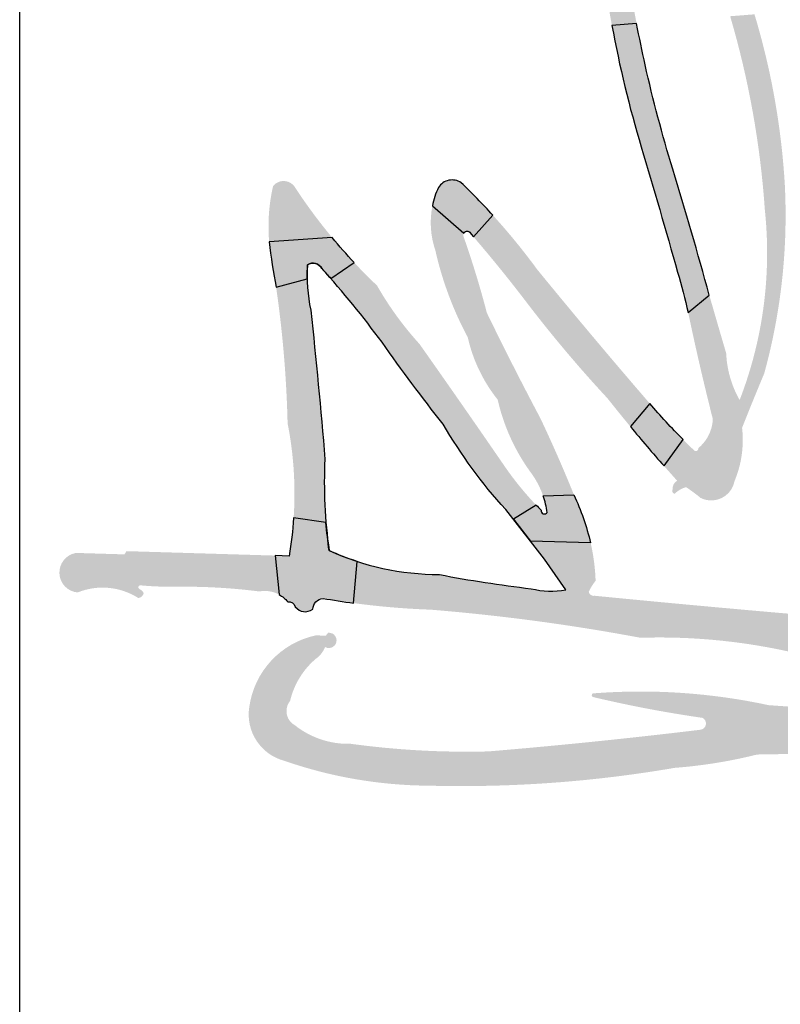
# Model space of a CAD drawing. Extents: x -1777181 to -751779, y -375098 to 238425.
# Drawn here: x -1555803 to -1555067, y -34829 to -33875 of the extents above; entities that cross this region are included whole.
import ezdxf

# ---------------------------------------------------------------- set-up
doc = ezdxf.new("R2010")
doc.units = 0
doc.header["$LTSCALE"] = 1000
doc.header["$MEASUREMENT"] = 0
doc.layers.get('0').update_dxf_attribs({"linetype": 'CONTINUOUS'})
doc.layers.add('1', color=1, linetype='CONTINUOUS')
doc.layers.add('TK', color=162, linetype='CONTINUOUS')

# ---------------------------------------------------------------- blocks, each defined once
blk = doc.blocks.new('宁波报建通用A0A1A2图签')
at = {"layer": 'TK'}
blk.add_line((0, 25180.11597513407), (7000, 25180.11597513407), dxfattribs=at)
blk = doc.blocks.new('A$C11accb60')
at = {"layer": '1'}
h = blk.add_hatch(color=256, dxfattribs=at)
h.dxf.hatch_style = 1
h.paths.add_polyline_path([(116.0662713241763, 866.7527147005312), (114.6579540334642, 867.7120848582708), (115.2930926857516, 888.8192803995335, 0.8797938850751723), (98.04907835903578, 888.115791418124, -0.2427659072076204), (95.61808413849212, 861.6406818111427, 0.3297491335112939), (97.81916475249454, 859.2699353813659, 0.1298568076797592), (99.52721811155789, 861.078462132893, -0.8458967274265143), (101.1594841636252, 860.8287578265299, 0.02139912841258172), (100.5114056665916, 846.9844226867426, -0.02648182932637704), (99.60600644140504, 819.3396450021537), (114.683208634844, 820.4165831094142)])
h = blk.add_hatch(color=256, dxfattribs=at)
h.dxf.hatch_style = 1
h.paths.add_polyline_path([(114.683208634844, 820.4165831094142), (99.60600644140504, 819.3396450021537, -0.01010149039088783), (98.49017381016165, 808.8417069495772, -0.1727776748410322), (97.09814429259859, 800.1762918290333), (114.1310357348993, 801.9173810461652)])
h = blk.add_hatch(color=256, dxfattribs=at)
h.dxf.hatch_style = 1
h.paths.add_polyline_path([(28.70424323459156, 709.0076496127294, -0.04021038056299159), (32.02906862739474, 768.9943936315831, -0.1772692734716159), (40.17480252450332, 793.4265339784324, -0.4633807249689377), (50.7272074711509, 795.4493003672105, -0.1601986269892652), (69.11786282900721, 784.2083547648508, 0.1532802235581583), (74.24157525179908, 780.1971322079189, 1.031806400109048), (80.17441007634625, 777.0438522312324), (80.56979057239369, 778.7645359137678), (79.19636020157486, 779.8897179887281), (79.32708913297392, 784.220926117152, 0.3162277781484241), (48.04618854657747, 813.2427881493932, 0.3846426975092211), (24.59986571152695, 797.9115574384341, 0.08249208381622443), (13.76478447997943, 734.8075548011693, 0.0490604715258244), (21.53593722148798, 627.7416130167549, 0.0422342456975527), (27.35285687074065, 591.7552573069697), (27.63891417579725, 574.9079289035872), (29.07462833449244, 567.584578784823, 0.867214398817581), (43.93901971308514, 565.3764889335725), (47.74942996050231, 570.3072696973104), (48.87447052448988, 586.6706852972275, 0.07294513382329518), (54.01085560047068, 663.5019602903049, 0.6428214326777697), (52.39584363554604, 663.1906834089314, 0.02254686839928954), (43.35049774008803, 615.5692639212939, -0.7447105075238372), (38.16613415651955, 616.4595003657159, -0.00928380202769972)])
h = blk.add_hatch(color=256, dxfattribs=at)
h.dxf.hatch_style = 1
edge = h.paths.add_edge_path()
edge.add_line((234.9706978695467, 777.6944811322028), (241.986546457978, 767.5194281356526))
edge.add_arc((408.3480814787226, 589.830949433769), 243.4119056205924, 129.6957532541413, 133.1143679137941, ccw=False)
edge.add_line((252.8782714072149, 777.1234852011548), (250.942895834567, 804.5692052290542))
edge.add_arc((279.4303957998729, 553.5142011247297), 252.6660894146576, 96.47372814012165, 101.0120976989107)
edge.add_line((231.1670652611647, 801.527917812753), (234.8938594257925, 787.985236271983))
edge.add_arc((235.7670446872538, 718.4770231552419), 69.51369752202174, 85.7018517828804, 90.71973075480389, ccw=False)
edge.add_arc((237.3329771161714, 785.443099151198), 4.337083175246498, -62.34494592125043, 32.84220224160242, ccw=False)
edge.add_arc((-29.74356204630345, 1078.542042757307), 400.7279560232444, 311.3443859981665, 312.18308844360547, ccw=False)
h = blk.add_hatch(color=256, dxfattribs=at)
h.dxf.hatch_style = 1
h.paths.add_polyline_path([(274.2973106873687, 793.0051275371807, 0.5420950661473599), (275.3345079552382, 802.8580299767782, 0.07786562845511179), (250.942895834567, 804.5692052290542), (252.8782714072149, 777.1234852010966, -0.0274068824330891)])
h = blk.add_hatch(color=256, dxfattribs=at)
h.dxf.hatch_style = 1
edge = h.paths.add_edge_path()
edge.add_arc((85.63006714308825, 806.4630633035806), 13.07823723140985, 309.79053677647903, 331.2685559573664, ccw=False)
edge.add_arc((90.92443068067931, 796.1267313900099), 3.088859938738625, -73.90566717575177, 5.334192008984985, ccw=False)
edge.add_arc((95.16725809701707, 788.8125194861291), 5.509985584984309, 127.9241491727218, 216.3209142062319)
edge.add_arc((90.46316422605184, 780.5104705844594), 5.045388873300043, 6.446346769717991, 86.99344544029992, ccw=False)
edge.add_arc((429.4224790074017, 722.2582935368869), 339.0861934198597, 170.0108199934108, 172.2928525364063)
edge.add_line((93.39942829101346, 767.7330772661371), (111.545447391225, 766.1409468356869))
edge.add_arc((222.3098987223513, 730.2329637530521), 116.4394560608569, 155.5595190882802, 162.0381727001437, ccw=False)
edge.add_arc((146.0535877599694, 568.9455287797953), 211.5660191954198, 94.73964012019132, 98.08338920727402, ccw=False)
edge.add_line((128.5723079433665, 779.7880893176771), (130.5740892505273, 793.8892904107925))
edge.add_arc((141.1931341465215, 951.5377967803117), 158.0057457026279, 260.0720314172855, 266.1464350352837, ccw=False)
edge.add_line((113.9513706653379, 795.8981424582889), (114.1310357348993, 801.9173810461652))
edge.add_line((114.1310357348993, 801.9173810461652), (97.09814429259859, 800.1762918289751))
h = blk.add_hatch(color=256, dxfattribs=at)
h.dxf.hatch_style = 1
h.paths.add_polyline_path([(231.1670652611647, 801.527917812753, -0.01171871043013888), (208.1108572341036, 798.7307773915236), (209.9633715273812, 785.2503887605271, 0.001212976737348685), (221.2326186138671, 786.4542590645724, -0.04956046486497075), (234.8938594257925, 787.985236271983)])
h = blk.add_hatch(color=256, dxfattribs=at)
h.dxf.hatch_style = 1
h.paths.add_polyline_path([(163.0654996843077, 795.0532438659575, -0.05157841796326993), (130.5740892505273, 793.8892904107925), (128.5723079433665, 779.7880893176771, -0.03270328252546063), (156.2141978687141, 780.2674218254397, 0.0004353158327108559), (160.267961132573, 780.5995954541722)])
h = blk.add_hatch(color=256, dxfattribs=at)
h.dxf.hatch_style = 1
h.paths.add_polyline_path([(208.1108572341036, 798.7307773915236, -0.01834805187937599), (171.820916919969, 796.5289112369064, -0.01405116051915434), (163.0654996843077, 795.0532438659575), (160.267961132573, 780.5995954541722, 0.005342137718525136), (209.9633715273812, 785.2503887605271)])
h = blk.add_hatch(color=256, dxfattribs=at)
h.dxf.hatch_style = 1
h.paths.add_polyline_path([(241.986546457978, 767.5194281356526), (234.9706978695467, 777.6944811322028, -0.01738486380764745), (213.4292242445517, 760.0300480916048), (215.2971265462693, 746.4376838939497, -0.03477230694272438), (231.905558582861, 757.5133632763755, -0.01459133033520277)])
h = blk.add_hatch(color=256, dxfattribs=at)
h.dxf.hatch_style = 1
h.paths.add_polyline_path([(111.545447391225, 766.1409468356869), (93.39942829101346, 767.7330772661371, 0.02482941529049202), (90.54654752416536, 734.1977084948448, -0.0009885996457661562), (90.2558517025318, 730.7035217631492), (105.9037704078946, 733.0186806179117, -0.07251836732835922)])
h = blk.add_hatch(color=256, dxfattribs=at)
h.dxf.hatch_style = 1
h.paths.add_polyline_path([(206.4488842186984, 739.0173387373798, -0.02009858017186884), (215.2971265462693, 746.4376838939497), (213.4292242445517, 760.0300480916048, -0.004882088675067871), (207.163288208656, 755.3423536475748, 0.01471328868646968), (171.5046177031472, 728.6855570201296, 0.03565384799193097), (146.440986091271, 711.7309833628824), (154.0115133977961, 702.4973081184435, 0.003053678376264838)])
h = blk.add_hatch(color=256, dxfattribs=at)
h.dxf.hatch_style = 1
h.paths.add_polyline_path([(120.4370549723972, 690.5846761551802), (112.5675150931347, 684.4291595710674), (99.1662962406408, 675.1888888303656, -0.1072396634857563), (99.6888483739458, 690.3255106548895, -0.01837960192171305), (105.8704898902215, 730.337837355095, -0.005756508068773742), (105.9037704078946, 733.0186806179117), (90.2558517025318, 730.7035217631492, -0.02508166926185246), (78.27890765015036, 642.6128920716001, -0.01219590045236735), (78.37317984225228, 629.8593707184773), (92.51643676171079, 619.6929105944582, -0.00143728962848259), (96.60340516688302, 662.6032435016823, -0.4211887054356511), (98.37995456624776, 665.1820244931732, -0.05790082847858464), (103.1555861318484, 662.1881960496539, 0.04726603249047294), (119.6508761220612, 664.3427840145305)])
h = blk.add_hatch(color=256, dxfattribs=at)
h.dxf.hatch_style = 1
h.paths.add_polyline_path([(266.6362110238988, 733.3795919462573, 0.1330419241875834), (247.1785872436594, 732.0630769226118, 0.01443816099844842), (238.824466426624, 729.9268394412356), (242.7367643958423, 716.2343629650422, 0.006921815591433189), (253.68360792147, 719.9254933590419, -0.1718425246776149), (254.8198056092951, 719.6323950241785)])
h = blk.add_hatch(color=256, dxfattribs=at)
h.dxf.hatch_style = 1
edge = h.paths.add_edge_path()
edge.add_arc((253.8378930360005, 718.174792456112), 1.757486144525246, -71.15322795014669, 56.03385925302382, ccw=False)
edge.add_line((254.4056284821127, 716.5115324008511), (253.2116425032727, 715.4816514867707))
edge.add_line((253.2116425032727, 715.4816514867707), (262.633226620499, 707.0336113271187))
edge.add_arc((68.59975497715837, 920.3209519798975), 288.3409055279906, 312.2936691206896, 316.2238488343698)
edge.add_arc((270.9559273708828, 724.7511783858307), 7.031734325397736, 326.1504626955073, 417.6832819067604)
edge.add_arc((260.6149933128492, 701.7748642480865), 32.17318566134509, 64.00733953502481, 79.2134811292987)
edge.add_line((266.6362110238988, 733.3795919462573), (254.8198056092951, 719.6323950242368))
h = blk.add_hatch(color=256, dxfattribs=at)
h.dxf.hatch_style = 1
h.paths.add_polyline_path([(238.824466426624, 729.9268394412356, 0.0532638917489358), (209.4271952849813, 717.9922468792065), (218.2293362815399, 708.7517617758131, -0.0003526738036769335), (220.0455168059561, 709.6343945701374, 0.01416143693700298), (242.7367643958423, 716.2343629650422)])
h = blk.add_hatch(color=256, dxfattribs=at)
h.dxf.hatch_style = 1
h.paths.add_polyline_path([(218.2293362815399, 708.7517617758131), (209.4435290540569, 717.9750996929943, 0.1137827846287764), (182.1467196187004, 704.9015586042078, 0.07155356165242273), (159.2315603699535, 696.1304836490308), (169.1737133050337, 684.0041669849888, 0.002125448004639036), (174.0169363906607, 686.2709627324948, -0.00866331981496206)])
h = blk.add_hatch(color=256, dxfattribs=at)
h.dxf.hatch_style = 1
h.paths.add_polyline_path([(262.633226620499, 707.0336113271769), (253.2116425032727, 715.4816514867707, -0.01204312430254347), (229.9626773907803, 696.4341036314727), (238.5842217057943, 687.3832088726922, -4.118724574314689e-05), (238.9393295045011, 687.673349046614, 0.02654781635345455)])
h = blk.add_hatch(color=256, dxfattribs=at)
h.dxf.hatch_style = 1
h.paths.add_polyline_path([(154.0111957876943, 702.4976955032907), (146.440986091271, 711.7309833628824, 0.0187840508051381), (134.2736125357915, 701.4075655303313), (129.9996011650655, 698.0644542078371), (136.1659143744037, 688.1109738911036, -0.041775490824975)])
h = blk.add_hatch(color=256, dxfattribs=at)
h.dxf.hatch_style = 1
edge = h.paths.add_edge_path()
edge.add_line((136.1659143744037, 688.1109738911036), (129.9996011650655, 698.0644542078371))
edge.add_line((129.9996011650655, 698.0644542078371), (120.4370549723972, 690.5846761551802))
edge.add_line((120.4370549723972, 690.5846761551802), (119.6522878261749, 664.3899053394562))
edge.add_arc((92.48099194638593, 776.9739623503314), 115.816446210437, 283.5684308772679, 294.5591182576538)
edge.add_line((140.618004695978, 671.635093852703), (140.244829090545, 685.1048468498047))
edge.add_arc((127.1427523872701, 722.2330238916963), 39.37214680954727, 278.4431511085024, 289.43730979139235, ccw=False)
edge.add_arc((133.8233976570278, 684.5048981769658), 1.513709035122994, 82.9510706626454, 233.53193596315862, ccw=False)
edge.add_arc((231.0337692229811, 588.697939298408), 137.4149239729778, 133.6598160952095, 134.9160871203787, ccw=False)
h = blk.add_hatch(color=256, dxfattribs=at)
h.dxf.hatch_style = 1
h.paths.add_polyline_path([(169.1737133050337, 684.0041669849888), (159.2315603699535, 696.1304836490308, 0.02830326279200328), (150.9991313226055, 690.9114797327202, -0.07807733228527207), (140.244829090545, 685.1048468498047), (140.618004695978, 671.635093852703, 0.01237089289621733)])
h = blk.add_hatch(color=256, dxfattribs=at)
h.dxf.hatch_style = 1
h.paths.add_polyline_path([(238.5842217057943, 687.3832088726922), (229.9626773907803, 696.4341036314727, -0.002668356574572993), (224.6888263530564, 692.3666047753068, 0.02135292176776143), (187.6219488736242, 661.5030902203871), (195.7168886635918, 651.6297957829665, -0.005013771144547535)])
h = blk.add_hatch(color=256, dxfattribs=at)
h.dxf.hatch_style = 1
h.paths.add_polyline_path([(195.7168886635918, 651.6297957829665), (187.6219488736242, 661.5030902203871, 0.002855330490011863), (182.8687291224487, 657.139021098963, 0.005349135936381428), (170.3821682240814, 647.0151865867083), (180.5310270390473, 638.6092741637258, -0.001796679299032519)])
h = blk.add_hatch(color=256, dxfattribs=at)
h.dxf.hatch_style = 1
h.paths.add_polyline_path([(384.8268637517467, 662.0599914549966, 0.01555546692908811), (376.3077537992503, 659.825829129375, 0.01548096539136106), (345.3615861183498, 655.086380881432), (346.204641439952, 644.316252879391, -0.003848519821972849), (355.3468315594364, 645.9953060015687, -0.02894773373064152), (385.9047298093792, 650.6881097534206)])
h = blk.add_hatch(color=256, dxfattribs=at)
h.dxf.hatch_style = 1
edge = h.paths.add_edge_path()
edge.add_line((220.1605243117083, 621.8162062894553), (227.7123086305801, 612.6053916272358))
edge.add_arc((-272.2404307617533, 2441.061688123084), 1895.575155413578, 285.2925276321051, 287.0227266076398)
edge.add_arc((459.8454783262068, 51.28754330413437), 603.8189216881999, 102.59621635653662, 107.06101443374521, ccw=False)
edge.add_arc((459.8454783383124, 51.28754324605325), 603.818921747523, 100.84796128066091, 102.59621635645573, ccw=False)
edge.add_line((346.204641439952, 644.316252879391), (345.3615861183498, 655.086380881432))
edge.add_arc((437.3530309038285, 157.8304303222589), 505.6934904467593, 100.4811171982666, 106.6606797562428)
edge.add_arc((-696.8920668285358, 3944.039090252649), 3446.759942468421, 285.7334496347928, 286.6791483620347, ccw=False)
edge.add_arc((148.0589148912575, 933.2061826768461), 319.6284710027551, 283.0369532667773, 286.2947207404314, ccw=False)
h = blk.add_hatch(color=256, dxfattribs=at)
h.dxf.hatch_style = 1
edge = h.paths.add_edge_path()
edge.add_arc((362.7044206322226, 425.3177225078056), 280.5003232458815, 130.500807514878, 134.9025234895709, ccw=False)
edge.add_line((180.5310270390473, 638.6092741637258), (170.3821682240814, 647.0151865867083))
edge.add_arc((649.7647068344397, 68.51539573513674), 751.3119367744823, 129.6473542263308, 131.3683234053573)
edge.add_line((153.2248587675858, 632.3573998653446), (164.6984661004972, 623.998555279919))
h = blk.add_hatch(color=256, dxfattribs=at)
h.dxf.hatch_style = 1
h.paths.add_polyline_path([(164.6984661547467, 623.9985553339939), (153.2248587675858, 632.3573998653446, 0.002870341211379564), (146.7840698407963, 626.619422910444, 0.3223519390368825), (143.0907942906488, 628.5217767021386, 0.5965713377371862), (141.1516583443154, 627.6502610882162, -0.1268971735136178), (143.9915795526467, 622.7345440710196, -0.02687567436111707), (139.3285842770711, 616.4556545388186, 0.08991526462277696), (138.2590918748174, 612.9301333884941), (163.4861222663894, 622.782547669718, -0.001543562659731455)])
h = blk.add_hatch(color=256, dxfattribs=at)
h.dxf.hatch_style = 1
h.paths.add_polyline_path([(89.14859433216043, 582.1944890234736, -0.001255390317064523), (92.51643676171079, 619.6929105944582), (78.37317984225228, 629.8593707184773, -0.05873599589124909), (70.17368868761696, 569.1898150182678, -0.02413090932057244), (68.80897855642252, 514.3850163657917), (83.81390328868292, 516.8147780881263, -0.0005511004226415226)])
h = blk.add_hatch(color=256, dxfattribs=at)
h.dxf.hatch_style = 1
h.paths.add_polyline_path([(170.9534819200635, 611.4022643924691, -0.1727057330816021), (160.9613711491693, 617.4398413355811, -0.7361469554835696), (159.9854103848338, 619.1851498965989, -0.004512352388868129), (163.4861222663894, 622.782547669718), (138.2590918748174, 612.9301333884941, 0.3937836223753838), (146.613003176637, 601.5940937363193, 0.1008826176973458), (164.9088548135478, 598.0040257788496)])
h = blk.add_hatch(color=256, dxfattribs=at)
h.dxf.hatch_style = 1
h.paths.add_polyline_path([(220.1605243117083, 621.8162062894553, 0.006355011138995322), (191.7623402811587, 615.4950138134882), (201.2726683455985, 605.1893038793351, -0.006595778710587398), (202.4672897681594, 605.2552214929019, -0.001960980819664244), (227.7123086305801, 612.6053916272358)])
h = blk.add_hatch(color=256, dxfattribs=at)
h.dxf.hatch_style = 1
h.paths.add_polyline_path([(201.2726683455985, 605.1893038793351), (191.7623402811587, 615.4950138134882, 0.00407067533288465), (173.6599479378201, 611.0675135414931, -0.03923470705654328), (170.9534819200635, 611.4022643924691), (164.9088548135478, 598.0040257788496, 0.02679806913603552), (169.899119311478, 598.3083440301707, -0.002617501946962694), (183.828305325238, 592.6893660621718), (188.557146062376, 596.9845672294032, -0.009849949712552566), (181.9807722293772, 599.3839780867565, -0.1124640311537589)])
h = blk.add_hatch(color=256, dxfattribs=at)
h.dxf.hatch_style = 1
h.paths.add_polyline_path([(347.0380151811987, 591.9550927249365, -0.001410232293059839), (350.2286872579716, 592.9086080554989), (349.3992098621093, 603.5052765053115, -0.0544022405377463), (264.7705284038093, 588.3652586575481, -0.02311767255845867), (248.3761143044103, 587.4020123669179), (254.9003656934947, 579.4444664656185, 0.0202642188744778), (275.9966474540997, 579.6733858201187, 0.05597260877217435)])
h = blk.add_hatch(color=256, dxfattribs=at)
h.dxf.hatch_style = 1
h.paths.add_polyline_path([(188.557146062376, 596.9845672294032), (183.828305325238, 592.6893660621718, -0.001843463443711261), (193.6027378698345, 588.6446324273711, 0.02782045093880001), (221.9044736742508, 582.5336610363447), (223.3454323997721, 588.8591900440515, -0.05038908280166327)])
h = blk.add_hatch(color=256, dxfattribs=at)
h.dxf.hatch_style = 1
h.paths.add_polyline_path([(248.3761143044103, 587.4020123669179, -0.03531967078863413), (223.3454323997721, 588.8591900440515), (221.9044736742508, 582.5336610363447, 0.03185043638982748), (254.9003656934947, 579.4444664656185)])
for points in [[(234.9706978695467, 777.6944811322028), (241.986546457978, 767.5194281356526, -0.01491762683687658), (252.8782714072149, 777.1234852011548), (250.942895834567, 804.5692052290542, 0.01980496166872201), (231.1670652611647, 801.527917812753), (234.8938594257925, 787.985236271983, -0.0218981266295156), (240.976852883352, 787.7952173162485, -0.4409855683408136), (239.3460227870382, 781.6014930292731, -0.003659546115781005), (234.9706978695467, 777.6944811322028, 16.93789328314019)], [(99.1662962406408, 675.1888888303656), (112.5675150931347, 684.4291595710674), (134.2736125357915, 701.4075655303313, -0.05447438158102508), (171.5046177031472, 728.6855570201296, -0.01471328868647134), (207.163288208656, 755.3423536475748, 0.02593050183047952), (239.3460227870382, 781.6014930292731, 0.4409855683362581), (240.976852883352, 787.7952173162485, 0.07153622843022152), (221.2326186138671, 786.4542590645724, -0.006990492713090512), (156.2141978687141, 780.2674218254397, 0.04731675370491548), (116.3044001092203, 778.4095264317002, 0.1068200800735309), (105.8704898902215, 730.337837355095, 0.01837960192171002), (99.6888483739458, 690.3255106548895, 0.1072396634858035), (99.1662962406408, 675.1888888303656, -0.7784892715683658)], [(254.8198056092951, 719.6323950242368, -0.6199482690646182), (254.4056284821127, 716.5115324008511), (253.2116425032727, 715.4816514867707), (262.633226620499, 707.0336113271187, 0.01715032524897007), (276.7958051708993, 720.8344048534636, 0.4220711444244301), (274.7150852424093, 730.6937384166522, 0.06644684274436544), (266.6362110238988, 733.3795919462573), (254.8198056092951, 719.6323950242368)], [(136.1659143744037, 688.1109738911036, 0.005481571323393605), (134.0091553546954, 686.0071661692928, 0.7713616379891444), (132.9236874026246, 683.2875911075971, 0.04800789815721634), (140.244829090545, 685.1048468498047), (140.618004695978, 671.635093852703, -0.0479927168449224), (119.6522878261749, 664.3899053394562), (120.4370549723972, 690.5846761551802, -1.029532761307849)], [(220.1605243117083, 621.8162062894553), (227.7123086305801, 612.6053916272358, 0.007549560635771393), (282.6910990383476, 628.5341250071651, -0.01948382163786724), (328.1653759267647, 640.5732472040108, -0.007628349773096106), (346.204641439952, 644.316252879391), (345.3615861183498, 655.086380881432, 0.02696996451852148), (292.3691245859955, 642.2946428179275, -0.004126412550861722), (237.73971859226, 626.4168202095316, -0.01421564964222504), (220.1605243117083, 621.8162062894553, 1.316060708505914)], [(164.6984661547467, 623.9985553339939, -0.01920847102128732), (180.5310270390473, 638.6092741637258), (170.3821682240814, 647.0151865867083, 0.00750928576803537), (153.2248587675858, 632.3573998653446), (164.6984661004972, 623.998555279919)]]:
    blk.add_lwpolyline(points, format="xyb", dxfattribs=at)
blk.add_lwpolyline([(97.09814429259859, 800.1762918289751, -0.09399086056325245), (93.99991399492137, 796.4138865831774, -0.3602186265146048), (91.78072326048277, 793.1589344395907, 0.4060414499751661), (90.72779587027617, 785.548914687126, -0.3666759971362579), (95.47665325691923, 781.0769303095876, 0.00995757446740844), (93.39942829101346, 767.7330772661371), (111.545447391225, 766.1409468356869, -0.02827599139317132), (116.3044001092203, 778.4095264317002, -0.01459089303893107), (128.5723079433665, 779.7880893176771), (130.5740892505273, 793.8892904107925, -0.02651079398104003), (113.9513706653379, 795.8981424582889), (114.1310357348993, 801.9173810461652)], format="xyb", close=True, dxfattribs=at)
blk.add_lwpolyline([(136.1659143744037, 688.1109738911036), (129.9996011650655, 698.0644542078371), (120.4370549723972, 690.5846761551802)], dxfattribs=at)
blk = doc.blocks.new('nbccic2021-A0')
blk.add_blockref('宁波报建通用A0A1A2图签', (110900, 1000))
at = {"layer": '1', "xscale": 1.233876523722295, "yscale": 1.233876523722295, "zscale": 1.233876523722295}
blk.add_blockref('A$C11accb60', (115606.5306377758, 25053.12699705968), dxfattribs=at)

msp = doc.modelspace()

# ---------------------------------------------------------------- block references
at = {"layer": 'TK', "color": 1, "xscale": 1.8, "yscale": 1.8, "zscale": 1.8, "rotation": 90}
msp.add_blockref('nbccic2021-A0', (-1508679.239266059, -242739.8123887982), dxfattribs=at)

doc.saveas('drawing.dxf')
